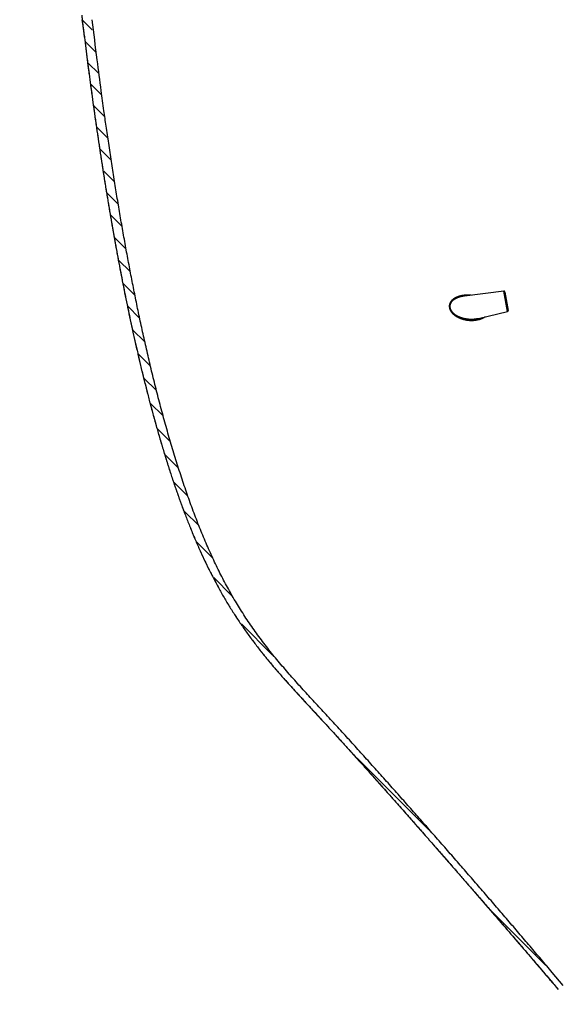
# Model space of a CAD drawing. Extents: x 158 to 2029, y 294 to 1423.
# Drawn here: x 158 to 419, y 589 to 1067 of the extents above; entities that cross this region are included whole.
import ezdxf

# ---------------------------------------------------------------- set-up
doc = ezdxf.new("R2010")
doc.units = 0
doc.header["$LTSCALE"] = 5
doc.layers.add('SCHRAFF', color=10, linetype='CONTINUOUS')
doc.layers.add('SKIZZE', color=10, linetype='CONTINUOUS')

msp = doc.modelspace()

# ---------------------------------------------------------------- hatches: boundary and pattern name
at = {"layer": 'SCHRAFF'}
h = msp.add_hatch(dxfattribs=at)
h.set_pattern_fill('ANSI31', color=256, scale=2, angle=-90, style=0)
h.set_pattern_definition([(315, (-65.9294, 1715.958), (4.490128, 4.490128), [])])
h.paths.add_polyline_path([(221.43, 1106.97), (222.16, 1109.45), (221.89, 1112.03), (219.68, 1114.6), (216.09, 1115.43), (175.4, 1108.63), (173.04, 1108.63), (170.8, 1111.44), (169.79, 1114.36), (170.24, 1115.71), (222.67, 1168.28, -0.019452), (223.24, 1173.67, 0.372119), (220.43, 1178.06), (181.43, 1189.63), (164.7, 1189.63), (164.18, 1189.85), (163.24, 1190.5), (162.76, 1190.67), (162.63, 1192.52), (162.59, 1207.91), (158.04, 1207.95), (157.99, 1196.56), (158.6, 1190.66), (160.02, 1188.12), (162.21, 1186.58), (164.36, 1185.63), (167.15, 1185.42), (177.62, 1185.45), (177.62, 1185.45), (179.39, 1184.84, -0.128337), (179.22, 1184.77), (176.49, 1167.22), (175.18, 1159.27), (175.67, 1157.89), (183.37, 1155.68), (186.22, 1154.57), (188.33, 1153.01), (189.77, 1150.25), (190.41, 1147.54), (190.07, 1144.96), (189.13, 1142.91), (186.38, 1139.68), (169.28, 1122.76), (168.81, 1120.7), (166.19, 1117.41), (165.7, 1115.46), (165.66, 1112.93), (166.37, 1110.62), (168.68, 1106.84), (169.97, 1105.5), (177.65, 1092.26), (181.11, 1092.18), (183.18, 1092.11), (186, 1090.8), (187.87, 1088.88), (188.89, 1086), (188.89, 1083.68), (187.25, 1080.28), (185.22, 1077.63, 0.004589), (185.22, 1077.61), (188.57, 1071.29), (188.34, 1068.54), (189.64, 1058.15), (192.85, 1033.24), (196.36, 1007.98), (202.85, 967.83), (207.9, 940.56), (212.4, 918.51), (219.1, 889.85), (222.58, 876.65), (225.23, 866.94), (228.51, 856.07), (234.5, 837.47), (241.56, 818.8), (246.17, 808.27), (250.26, 799.58), (258.82, 784.23), (266.74, 772.02), (275.69, 759.88), (283.36, 750.84), (292.26, 740.8), (299.32, 733.45), (311.24, 720.22), (326.58, 703.34), (341.5, 686.58), (366.87, 657.91), (412.53, 604.68), (418.93, 597.2), (420.38, 595.64), (421.78, 594.37), (424.03, 593.11), (425.62, 592.59), (427.56, 592.2), (428.76, 592.12), (431.35, 592.12), (431.64, 590.02), (435.17, 589.43), (440.62, 589.41), (440.65, 591.28), (434.24, 591.26), (434.27, 594.81), (430.09, 594.87), (426.33, 595.15), (423.95, 596.29), (422.02, 597.89), (392.36, 632.6), (350.76, 680.5), (322, 712.73), (305.1, 731.12), (293.54, 743.66), (281.1, 758.13), (269.17, 774.17), (261.26, 786.81), (254.19, 799.63), (246.77, 816.57), (240.6, 832.43), (234.84, 849.4), (229, 868.94), (223.13, 890.92), (216.94, 917.23), (208.15, 961.51), (199.68, 1015.25), (194.48, 1053.18), (192, 1069.1), (193.71, 1075.46), (197.38, 1082.68)])

# ---------------------------------------------------------------- linework, layer by layer
at = {"layer": 'SKIZZE'}
for p, q in [((392.81, 935.09), (373.72, 932.75)), ((394.56, 925.19), (392.81, 935.09)), ((393.37, 934.68), (394.94, 925.77)), ((380.49, 921.95), (394.56, 925.19))]:
    msp.add_line(p, q, dxfattribs=at)
for points in [[(188.07, 1068.91), (188.08, 1068.78, 0.000022), (188.1, 1068.64, 0.000018), (188.11, 1068.5, 0.000022), (188.13, 1068.37, 0.000033), (188.15, 1068.23, 0.000038), (188.16, 1068.09, 0.00004), (188.18, 1067.96, 0.000053), (188.2, 1067.82, 0.000078), (188.21, 1067.68, 0.000059), (188.23, 1067.55, 0.000009), (188.24, 1067.43, 0.000106), (188.26, 1067.27, 0.000211), (188.29, 1067.04, 0.000105), (188.33, 1066.72, 0.000054)], [(188.11, 1066.69), (188.15, 1066.7, 0.000001), (188.19, 1066.7, 0.000001), (188.21, 1066.71, 0.000001), (188.24, 1066.71, 0.000002), (188.26, 1066.72, 0.000004), (188.28, 1066.72, 0.000005), (188.29, 1066.72, 0.000009), (188.3, 1066.72, 0.000018), (188.31, 1066.72, 0.000024), (188.32, 1066.72, 0.000015), (188.32, 1066.72, 0.000072), (188.33, 1066.72, 0.00034), (188.33, 1066.72, 0.000829), (188.33, 1066.72, 0.00338)], [(188.11, 1066.69), (188.58, 1063.98, -0.004501), (189, 1061.25, -0.005927), (189.35, 1058.52, -0.004541), (189.68, 1055.79, 0.000009), (190.02, 1053.05, 0.001517), (190.37, 1050.32, 0.000369), (190.72, 1047.59, -0.000009), (191.07, 1044.85, 0.000287), (191.43, 1042.12, 0.000388), (191.79, 1039.39, 0.000318), (192.15, 1036.66, 0.000298), (192.52, 1033.93, 0.000321), (192.89, 1031.2, 0.000331), (193.26, 1028.47, 0.000331), (193.64, 1025.74, 0.000334), (194.02, 1023.01, 0.00034), (194.41, 1020.28, 0.000345), (194.8, 1017.55, 0.00035), (195.19, 1014.82, 0.000355), (195.59, 1012.1, 0.00036), (195.99, 1009.37, 0.000365), (196.39, 1006.65, 0.000371), (196.8, 1003.92, 0.000377), (197.21, 1001.2, 0.000382), (197.63, 998.47, 0.000388), (198.05, 995.75, 0.000395), (198.48, 993.03, 0.0004), (198.91, 990.31, 0.000407), (199.34, 987.59, 0.000413), (199.78, 984.87, 0.00042), (200.23, 982.15, 0.000427), (200.68, 979.43, 0.000434), (201.13, 976.71, 0.00044), (201.59, 973.99, 0.000447), (202.05, 971.28, 0.000454), (202.52, 968.56, 0.000464), (202.99, 965.85, 0.000472), (203.47, 963.13, 0.000481), (203.96, 960.42, 0.00049), (204.45, 957.71, 0.000499), (204.94, 955, 0.000508), (205.44, 952.29, 0.000517), (205.95, 949.58, 0.000526), (206.46, 946.87, 0.000535), (206.98, 944.17, 0.000544), (207.5, 941.46, 0.000554), (208.03, 938.76, 0.000564), (208.57, 936.05, 0.000578), (209.11, 933.35, 0.00059), (209.66, 930.65, 0.000603), (210.21, 927.95, 0.000616), (210.78, 925.26, 0.000629), (211.34, 922.56, 0.000641), (211.92, 919.87, 0.000655), (212.5, 917.17, 0.000667), (213.09, 914.48, 0.00068), (213.69, 911.79, 0.000694), (214.3, 909.1, 0.000711), (214.91, 906.42, 0.000728), (215.53, 903.73, 0.000748), (216.16, 901.05, 0.000766), (216.8, 898.37, 0.000786), (217.45, 895.69, 0.000803), (218.1, 893.01, 0.000823), (218.77, 890.34, 0.000841), (219.44, 887.67, 0.00086), (220.12, 885, 0.000879), (220.81, 882.33, 0.000904), (221.52, 879.67, 0.000929), (222.23, 877, 0.00096), (222.95, 874.35, 0.000987), (223.68, 871.69, 0.001017), (224.43, 869.04, 0.001043), (225.18, 866.39, 0.001074), (225.95, 863.74, 0.0011), (226.73, 861.1, 0.001129), (227.52, 858.46, 0.001161), (228.33, 855.82, 0.001205), (229.14, 853.19, 0.001245), (229.97, 850.56, 0.001291), (230.82, 847.94, 0.001331), (231.68, 845.32, 0.001377), (232.55, 842.7, 0.001418), (233.44, 840.1, 0.001465), (234.34, 837.49, 0.001504), (235.26, 834.89, 0.001545), (236.2, 832.3, 0.001595), (237.15, 829.72, 0.001667), (238.12, 827.14, 0.001744), (239.11, 824.56, 0.001846), (240.12, 822, 0.001934), (241.15, 819.44, 0.00203), (242.2, 816.89, 0.002116), (243.27, 814.36, 0.002213), (244.37, 811.83, 0.0023), (245.48, 809.31, 0.002399), (246.63, 806.8, 0.002482), (247.8, 804.31, 0.002573), (248.99, 801.82, 0.002654), (250.22, 799.35, 0.002745), (251.47, 796.89, 0.002825), (252.75, 794.45, 0.002914), (254.05, 792.03, 0.003), (255.39, 789.62, 0.003103), (256.76, 787.22, 0.00316), (258.16, 784.85, 0.003188), (259.58, 782.49, 0.003192), (261.04, 780.15, 0.003173), (262.53, 777.83, 0.003162), (264.05, 775.53, 0.003154), (265.6, 773.25, 0.003148), (267.17, 770.99, 0.003145), (268.77, 768.74, 0.003096), (270.4, 766.52, 0.002989), (272.06, 764.32, 0.00289), (273.74, 762.14, 0.002773), (275.45, 759.97, 0.002669), (277.18, 757.82, 0.002552), (278.93, 755.69, 0.002455), (280.7, 753.58, 0.002351), (282.49, 751.48, 0.002197), (284.29, 749.4, 0.001951), (286.11, 747.34, 0.00172), (287.95, 745.28, 0.001444), (289.8, 743.24, 0.001203), (291.65, 741.2, 0.000936), (293.51, 739.17, 0.000696), (295.38, 737.14, 0.000423), (297.25, 735.11, 0.000254), (299.12, 733.09, 0.000146), (300.99, 731.07, 0.000056), (302.86, 729.04, -0.00004), (304.73, 727.02, -0.000127), (306.6, 724.99, -0.000228), (308.46, 722.97, -0.000314), (310.33, 720.94, -0.000406), (312.19, 718.91, -0.000432), (314.04, 716.87, -0.000398), (315.9, 714.83, -0.00037), (317.75, 712.79, -0.00034), (319.6, 710.75, -0.000312), (321.44, 708.7, -0.000281), (323.29, 706.65, -0.000254), (325.13, 704.6, -0.000224), (326.97, 702.55, -0.00021), (328.81, 700.5, -0.000205), (330.64, 698.44, -0.000201), (332.48, 696.39, -0.000195), (334.31, 694.33, -0.00019), (336.14, 692.27, -0.000185), (337.97, 690.21, -0.00018), (339.8, 688.15, -0.000175), (341.63, 686.09, -0.00017), (343.45, 684.03, -0.000164), (345.28, 681.96, -0.00016), (347.1, 679.89, -0.000154), (348.92, 677.83, -0.000149), (350.74, 675.76, -0.000144), (352.56, 673.69, -0.00014), (354.38, 671.62, -0.000135), (356.2, 669.55, -0.00013), (358.01, 667.48, -0.000125), (359.83, 665.4, -0.000121), (361.64, 663.33, -0.000116), (363.46, 661.25, -0.000111), (365.27, 659.18, -0.000106), (367.08, 657.1, -0.000102), (368.89, 655.03, -0.000096), (370.7, 652.95, -0.000092), (372.51, 650.87, -0.00009), (374.32, 648.79, -0.00009), (376.12, 646.71, -0.000093), (377.93, 644.63, -0.000095), (379.74, 642.55, -0.000097), (381.54, 640.47, -0.000098), (383.35, 638.39, -0.000101), (385.15, 636.3, -0.000103), (386.95, 634.22, -0.000105), (388.75, 632.13, -0.000107), (390.56, 630.05, -0.000109), (392.36, 627.96, -0.000111), (394.15, 625.87, -0.000112), (395.95, 623.79, -0.000115), (397.75, 621.7, -0.00012), (399.55, 619.6, -0.000118), (401.34, 617.52, -0.000111), (403.12, 615.44, -0.000126), (404.93, 613.33, -0.000154), (406.78, 611.17, -0.000117), (408.51, 609.15, -0.000037), (410.08, 607.31, -0.000172), (412.09, 604.95, -0.000304), (415.18, 601.32, -0.000149), (419.23, 596.56, -0.000079)], [(188.33, 1066.72), (189, 1061.2, 0.000601), (189.69, 1055.66, 0.000594), (190.39, 1050.13, 0.000599), (191.1, 1044.59, 0.000618), (191.83, 1039.06, 0.000633), (192.57, 1033.54, 0.000647), (193.32, 1028.02, 0.000661), (194.09, 1022.51, 0.000679), (194.87, 1017.01, 0.000696), (195.67, 1011.53, 0.000715), (196.48, 1006.07, 0.000734), (197.3, 1000.62, 0.000757), (198.14, 995.2, 0.000777), (198.99, 989.81, 0.0008), (199.85, 984.45, 0.000827), (200.73, 979.11, 0.000847), (201.63, 973.75, 0.000878), (202.56, 968.33, 0.000922), (203.53, 962.83, 0.000955), (204.53, 957.24, 0.001019), (205.57, 951.6, 0.001072), (206.64, 945.9, 0.00113), (207.76, 940.15, 0.001181), (208.91, 934.35, 0.001248), (210.09, 928.52, 0.001307), (211.32, 922.67, 0.001379), (212.59, 916.79, 0.001444), (213.89, 910.9, 0.001524), (215.24, 905, 0.001598), (216.62, 899.11, 0.001687), (218.05, 893.22, 0.001772), (219.52, 887.35, 0.001873), (221.03, 881.5, 0.00197), (222.59, 875.69, 0.002085), (224.19, 869.91, 0.002197), (225.83, 864.17, 0.002329), (227.51, 858.49, 0.002462), (229.24, 852.87, 0.002618), (231.02, 847.32, 0.002769), (232.84, 841.84, 0.002946), (234.71, 836.45, 0.003137), (236.62, 831.14, 0.003332), (238.6, 825.88, 0.00359), (240.66, 820.66, 0.003922), (242.81, 815.44, 0.004212), (245.07, 810.25, 0.004656), (247.41, 805.11, 0.005087), (249.86, 800.06, 0.00559), (252.41, 795.09, 0.005921), (255.05, 790.22, 0.006092), (257.81, 785.44, 0.006253), (260.68, 780.73, 0.00636), (263.68, 776.08, 0.006323), (266.8, 771.51, 0.006289), (270.03, 767.03, 0.006079), (273.31, 762.68, 0.005665), (276.64, 758.49, 0.005323), (280, 754.4, 0.004662), (283.43, 750.39, 0.003996), (286.93, 746.41, 0.003227), (290.51, 742.44, 0.002487), (294.17, 738.44, 0.001623), (297.92, 734.39, 0.000786), (301.71, 730.3, -0.000187), (305.49, 726.21, -0.000633), (309.25, 722.12, -0.000674), (313, 718.01, -0.000657), (316.74, 713.89, -0.000579), (320.48, 709.77, -0.000534), (324.2, 705.63, -0.00051), (327.92, 701.49, -0.000483), (331.63, 697.34, -0.000448), (335.33, 693.19, -0.000418), (339.02, 689.03, -0.000385), (342.71, 684.86, -0.000356), (346.4, 680.69, -0.000321), (350.07, 676.52, -0.000288), (353.75, 672.34, -0.000249), (357.42, 668.16, -0.000231), (361.08, 663.97, -0.000228), (364.74, 659.78, -0.000222), (368.4, 655.59, -0.000213), (372.06, 651.39, -0.000207), (375.71, 647.19, -0.000201), (379.36, 642.98, -0.000193), (383, 638.79, -0.000184), (386.61, 634.61, -0.000215), (390.28, 630.37, -0.000276), (394.03, 626.02, -0.000212), (397.54, 621.94, -0.000064), (400.72, 618.24, -0.000312), (404.79, 613.49, -0.000559), (411.05, 606.16, -0.000275), (419.23, 596.56, -0.000144)], [(421.63, 598.53), (416.27, 604.89, 0.000458), (410.9, 611.23, 0.00046), (405.52, 617.56, 0.000458), (400.13, 623.89, 0.00045), (394.72, 630.2, 0.000442), (389.31, 636.5, 0.000431), (383.88, 642.8, 0.000423), (378.45, 649.08, 0.000415), (373, 655.36, 0.000404), (367.54, 661.63, 0.000387), (362.07, 667.88, 0.000392), (356.6, 674.13, 0.00042), (351.11, 680.38, 0.000457), (345.61, 686.6, 0.000513), (340.1, 692.82, 0.000565), (334.57, 699.03, 0.000629), (329.02, 705.22, 0.000659), (323.46, 711.39, 0.000665), (317.89, 717.55, 0.000774), (312.28, 723.69, 0.001011), (306.65, 729.82, 0.00077), (301.03, 735.9, 0.000001), (295.5, 741.93, -0.001392), (290.06, 747.98, -0.003747), (284.71, 754.16, -0.005552), (279.53, 760.47, -0.007416), (274.59, 766.91, -0.008433), (269.94, 773.41, -0.008931), (265.63, 779.94, -0.009348), (261.61, 786.55, -0.009169), (257.84, 793.3, -0.008833), (254.27, 800.24, -0.008391), (250.88, 807.41, -0.007781), (247.62, 814.84, -0.006958), (244.47, 822.57, -0.006168), (241.44, 830.55, -0.005543), (238.54, 838.72, -0.005042), (235.75, 847.05, -0.004519), (233.09, 855.51, -0.004106), (230.54, 864.06, -0.003721), (228.11, 872.67, -0.003411), (225.79, 881.31, -0.003095), (223.59, 889.94, -0.002852), (221.49, 898.53, -0.002604), (219.5, 907.05, -0.002396), (217.62, 915.46, -0.002168), (215.85, 923.69, -0.002027), (214.18, 931.81, -0.001844), (212.57, 939.87, -0.001732), (211.02, 947.95, -0.001642), (209.5, 956.13, -0.001559), (208.02, 964.4, -0.001519), (206.58, 972.75, -0.001426), (205.18, 981.11, -0.001282), (203.82, 989.48, -0.001334), (202.48, 998.03, -0.001488), (201.16, 1006.82, -0.001119), (199.94, 1015.1, -0.000451), (198.85, 1022.61, -0.001431), (197.54, 1032.28, -0.002282), (195.61, 1047.19, -0.001105), (193.15, 1066.73, -0.000594)], [(376.96, 933.15), (376.69, 933.17, 0.003809), (376.42, 933.18, 0.003843), (376.16, 933.2, 0.003855), (375.89, 933.21, 0.003844), (375.62, 933.21, 0.003843), (375.36, 933.21, 0.003844), (375.09, 933.21, 0.003862), (374.83, 933.2, 0.003894), (374.57, 933.19, 0.003938), (374.3, 933.18, 0.004001), (374.04, 933.16, 0.004058), (373.78, 933.14, 0.004116), (373.52, 933.11, 0.004174), (373.27, 933.08, 0.00424), (373.01, 933.04, 0.004298), (372.76, 933, 0.004356), (372.5, 932.95, 0.004429), (372.25, 932.9, 0.004529), (372, 932.85, 0.004651), (371.75, 932.79, 0.00482), (371.5, 932.73, 0.004972), (371.26, 932.66, 0.005136), (371.01, 932.58, 0.005286), (370.77, 932.51, 0.005449), (370.53, 932.42, 0.00562), (370.3, 932.33, 0.005835), (370.06, 932.24, 0.006062), (369.83, 932.14, 0.006351), (369.6, 932.03, 0.006625), (369.38, 931.92, 0.006947), (369.16, 931.8, 0.007277), (368.94, 931.68, 0.0077), (368.73, 931.55, 0.008059), (368.52, 931.41, 0.008437), (368.32, 931.26, 0.008844), (368.12, 931.11, 0.009388), (367.93, 930.95, 0.009977), (367.74, 930.78, 0.010771), (367.56, 930.61, 0.011429), (367.39, 930.42, 0.012113), (367.23, 930.22, 0.012744), (367.08, 930.02, 0.013552), (366.94, 929.8, 0.014311), (366.81, 929.58, 0.015312), (366.69, 929.34, 0.016138), (366.59, 929.1, 0.017035), (366.5, 928.85, 0.017626), (366.44, 928.58, 0.018313), (366.39, 928.31, 0.018748), (366.36, 928.03, 0.019343), (366.35, 927.74, 0.019344), (366.37, 927.45, 0.019047), (366.41, 927.16, 0.018641), (366.47, 926.86, 0.018248), (366.55, 926.57, 0.017564), (366.66, 926.28, 0.016638), (366.78, 926, 0.015781), (366.92, 925.73, 0.014729), (367.08, 925.46, 0.013857), (367.25, 925.2, 0.012938), (367.43, 924.95, 0.012174), (367.63, 924.71, 0.011307), (367.83, 924.48, 0.010639), (368.04, 924.26, 0.009934), (368.26, 924.05, 0.009375), (368.49, 923.85, 0.008785), (368.72, 923.66, 0.008361), (368.95, 923.47, 0.007943), (369.2, 923.3, 0.007577), (369.44, 923.13, 0.007142), (369.69, 922.97, 0.006841), (369.94, 922.82, 0.006558), (370.19, 922.68, 0.006345), (370.44, 922.54, 0.006125), (370.7, 922.41, 0.005918), (370.96, 922.28, 0.005649), (371.22, 922.17, 0.005486), (371.48, 922.06, 0.005369), (371.74, 921.95, 0.005267), (372, 921.85, 0.005135), (372.27, 921.76, 0.005022), (372.53, 921.67, 0.004883), (372.79, 921.59, 0.004789), (373.06, 921.51, 0.004703), (373.32, 921.44, 0.004643), (373.59, 921.38, 0.00458), (373.85, 921.31, 0.004526), (374.12, 921.26, 0.004453), (374.38, 921.21, 0.004412), (374.65, 921.16, 0.00438), (374.91, 921.12, 0.004358), (375.18, 921.08, 0.004328), (375.44, 921.05, 0.004307), (375.71, 921.02, 0.004279), (375.97, 921, 0.004275), (376.23, 920.98, 0.004281), (376.5, 920.97, 0.004273), (376.76, 920.96, 0.004245), (377.02, 920.96, 0.004281), (377.28, 920.96, 0.004362), (377.54, 920.96, 0.004247), (377.8, 920.97, 0.003977), (378.06, 920.98, 0.004443), (378.32, 921, 0.005397), (378.58, 921.03, 0.004123), (378.83, 921.05, 0.001361), (379.06, 921.08, 0.00595), (379.34, 921.12, 0.01049), (379.77, 921.2, 0.005174), (380.34, 921.31, 0.002739)], [(373.72, 932.73), (373.48, 932.71, 0.007479), (373.23, 932.68, 0.008369), (372.99, 932.64, 0.007566), (372.75, 932.6, 0.004871), (372.51, 932.55, 0.003812), (372.28, 932.5, 0.004112), (372.04, 932.45, 0.004291), (371.81, 932.39, 0.004389), (371.57, 932.33, 0.004506), (371.34, 932.26, 0.004663), (371.11, 932.19, 0.0048), (370.88, 932.12, 0.004945), (370.66, 932.04, 0.005112), (370.44, 931.95, 0.005338), (370.22, 931.87, 0.005557), (370, 931.77, 0.005811), (369.78, 931.68, 0.006066), (369.57, 931.57, 0.006382), (369.36, 931.47, 0.006695), (369.16, 931.35, 0.007075), (368.96, 931.23, 0.007405), (368.76, 931.11, 0.007751), (368.57, 930.98, 0.008148), (368.38, 930.84, 0.008696), (368.2, 930.69, 0.009267), (368.02, 930.54, 0.010005), (367.85, 930.39, 0.01064), (367.69, 930.22, 0.011312), (367.53, 930.05, 0.011948), (367.38, 929.87, 0.012743), (367.25, 929.68, 0.013521), (367.12, 929.48, 0.014538), (367, 929.28, 0.015431), (366.9, 929.06, 0.016419), (366.81, 928.84, 0.017147), (366.74, 928.61, 0.017919), (366.68, 928.37, 0.018526), (366.64, 928.13, 0.019377), (366.62, 927.88, 0.019599), (366.62, 927.63, 0.019469), (366.64, 927.37, 0.019252), (366.68, 927.11, 0.019094), (366.74, 926.85, 0.018513), (366.81, 926.6, 0.017637), (366.91, 926.34, 0.016789), (367.03, 926.1, 0.015802), (367.16, 925.86, 0.014899), (367.3, 925.62, 0.01388), (367.46, 925.4, 0.013017), (367.63, 925.18, 0.012082), (367.81, 924.97, 0.011342), (367.99, 924.76, 0.010567), (368.19, 924.57, 0.009928), (368.39, 924.38, 0.009237), (368.6, 924.21, 0.00872), (368.82, 924.03, 0.008216), (369.03, 923.87, 0.007819), (369.26, 923.72, 0.007402), (369.48, 923.57, 0.007048), (369.71, 923.43, 0.006652), (369.95, 923.29, 0.006372), (370.18, 923.16, 0.006113), (370.42, 923.04, 0.005908), (370.66, 922.92, 0.005695), (370.9, 922.81, 0.005494), (371.14, 922.71, 0.00524), (371.39, 922.61, 0.005082), (371.63, 922.51, 0.004967), (371.88, 922.42, 0.004865), (372.12, 922.34, 0.004739), (372.37, 922.26, 0.004629), (372.62, 922.18, 0.004499), (372.87, 922.11, 0.004402), (373.12, 922.05, 0.004305), (373.37, 921.99, 0.00424), (373.61, 921.93, 0.00418), (373.86, 921.88, 0.004125), (374.11, 921.83, 0.004053), (374.36, 921.79, 0.004004), (374.61, 921.75, 0.003957), (374.86, 921.71, 0.003927), (375.11, 921.68, 0.003898), (375.36, 921.65, 0.003873), (375.61, 921.63, 0.003839), (375.86, 921.61, 0.00382), (376.11, 921.59, 0.003803), (376.36, 921.58, 0.003799), (376.61, 921.57, 0.003799), (376.86, 921.56, 0.003786), (377.1, 921.56, 0.003755), (377.35, 921.57, 0.003783), (377.6, 921.57, 0.003851), (377.84, 921.58, 0.00375), (378.09, 921.6, 0.003522), (378.33, 921.61, 0.003933), (378.57, 921.64, 0.004763), (378.82, 921.66, 0.003634), (379.06, 921.69, 0.001205), (379.27, 921.72, 0.00523), (379.54, 921.76, 0.009195), (379.95, 921.84, 0.004531), (380.49, 921.95, 0.002399)], [(393.37, 934.68), (393.36, 934.71, 0.015751), (393.35, 934.74, 0.014889), (393.34, 934.77, 0.014619), (393.33, 934.8, 0.015324), (393.32, 934.82, 0.015646), (393.3, 934.85, 0.015827), (393.28, 934.88, 0.015949), (393.27, 934.91, 0.016213), (393.24, 934.93, 0.016296), (393.22, 934.95, 0.016346), (393.2, 934.98, 0.016502), (393.17, 935, 0.01681), (393.14, 935.02, 0.016445), (393.11, 935.03, 0.015541), (393.09, 935.05, 0.016731), (393.06, 935.06, 0.019236), (393.02, 935.07, 0.015219), (392.99, 935.08, 0.0068), (392.97, 935.09, 0.019803), (392.93, 935.09, 0.033074), (392.88, 935.09, 0.017052), (392.81, 935.09, 0.009374)], [(380.34, 921.31), (380.45, 921.34, 0.002261), (380.56, 921.36, 0.002255), (380.68, 921.39, 0.002267), (380.79, 921.42, 0.0023), (380.9, 921.45, 0.002326), (381.01, 921.48, 0.00235), (381.12, 921.52, 0.002372), (381.22, 921.55, 0.002398), (381.33, 921.58, 0.002422), (381.44, 921.62, 0.002448), (381.55, 921.66, 0.002471), (381.66, 921.69, 0.002496), (381.76, 921.73, 0.002524), (381.87, 921.77, 0.00256), (381.98, 921.81, 0.002596), (382.08, 921.86, 0.002641), (382.19, 921.9, 0.002668), (382.29, 921.94, 0.00269), (382.4, 921.99, 0.00275), (382.5, 922.03, 0.002851), (382.6, 922.08, 0.002803), (382.71, 922.13, 0.002648), (382.81, 922.18, 0.002997), (382.91, 922.23, 0.003685), (383.01, 922.29, 0.002795), (383.11, 922.34, 0.000851), (383.2, 922.39, 0.004076), (383.31, 922.45, 0.007292), (383.48, 922.55, 0.00358), (383.7, 922.69, 0.001881)]]:
    msp.add_lwpolyline(points, format="xyb", dxfattribs=at)
msp.add_arc((394.44, 925.68), 0.5, 283, 10, dxfattribs=at)

doc.saveas('drawing.dxf')
